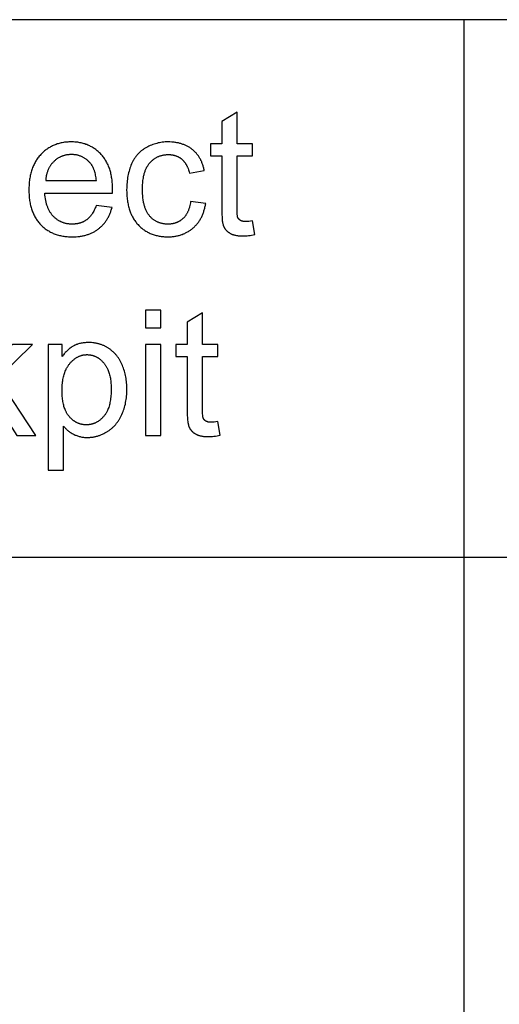
# Model space of a CAD drawing. Units: inches. Extents: x 0 to 827, y 0 to 453.
# Drawn here: x 542 to 594, y 226 to 335 of the extents above; entities that cross this region are included whole.
import ezdxf

# ---------------------------------------------------------------- set-up
doc = ezdxf.new("R2010")
doc.units = ezdxf.units.IN
doc.header["$MEASUREMENT"] = 0
doc.layers.add('- TAB', color=4, linetype='Continuous', true_color=0x00ffff)
doc.layers.add('- TITLES', color=7, linetype='Continuous', true_color=0x7fffbf)

msp = doc.modelspace()

# ---------------------------------------------------------------- linework, layer by layer
at = {"layer": '- TAB'}
for p, q in [((0, 334.65), (826.77, 334.65)), ((590.55, 0), (590.55, 334.65)), ((0, 275.59), (826.77, 275.59))]:
    msp.add_line(p, q, dxfattribs=at)
at = {"layer": '- TITLES'}
for points in [[(567.3, 312.53), (567.08, 312.5), (566.89, 312.48), (566.8, 312.47), (566.71, 312.46), (566.63, 312.46), (566.56, 312.46), (566.51, 312.46), (566.47, 312.46), (566.42, 312.46), (566.38, 312.47), (566.34, 312.47), (566.3, 312.48), (566.26, 312.48), (566.23, 312.49), (566.19, 312.5), (566.17, 312.5), (566.16, 312.51), (566.14, 312.51), (566.12, 312.52), (566.11, 312.52), (566.09, 312.53), (566.08, 312.53), (566.06, 312.54), (566.05, 312.55), (566.03, 312.55), (566.02, 312.56), (566.01, 312.57), (565.99, 312.57), (565.98, 312.58), (565.97, 312.59), (565.96, 312.6), (565.94, 312.61), (565.93, 312.61), (565.92, 312.62), (565.91, 312.63), (565.9, 312.64), (565.89, 312.65), (565.88, 312.66), (565.87, 312.67), (565.86, 312.68), (565.85, 312.69), (565.84, 312.7), (565.83, 312.71), (565.82, 312.72), (565.81, 312.73), (565.8, 312.74), (565.79, 312.75), (565.78, 312.76), (565.77, 312.77), (565.76, 312.78), (565.76, 312.79), (565.75, 312.8), (565.74, 312.81), (565.73, 312.82), (565.73, 312.84), (565.72, 312.85), (565.71, 312.86), (565.71, 312.87), (565.7, 312.89), (565.7, 312.9), (565.69, 312.91), (565.69, 312.92), (565.68, 312.92), (565.68, 312.94), (565.67, 312.95), (565.67, 312.97), (565.66, 312.99), (565.66, 313.01), (565.66, 313.03), (565.65, 313.05), (565.64, 313.09), (565.64, 313.14), (565.63, 313.19), (565.62, 313.25), (565.61, 313.37), (565.61, 313.51), (565.6, 313.67), (565.6, 313.84), (565.6, 319.67), (567.3, 319.67), (567.3, 320.99), (565.6, 320.99), (565.6, 324.47), (563.92, 323.46), (563.92, 320.99), (562.68, 320.99), (562.68, 319.67), (563.92, 319.67), (563.92, 313.94), (563.92, 313.57), (563.93, 313.24), (563.95, 312.94), (563.97, 312.68), (563.98, 312.55), (564, 312.44), (564.02, 312.34), (564.04, 312.24), (564.05, 312.2), (564.06, 312.15), (564.07, 312.11), (564.08, 312.07), (564.09, 312.04), (564.1, 312), (564.11, 311.97), (564.13, 311.94), (564.14, 311.91), (564.15, 311.88), (564.17, 311.85), (564.18, 311.82), (564.2, 311.8), (564.21, 311.77), (564.23, 311.74), (564.25, 311.71), (564.27, 311.69), (564.28, 311.66), (564.3, 311.63), (564.32, 311.61), (564.34, 311.58), (564.36, 311.56), (564.39, 311.53), (564.41, 311.51), (564.43, 311.49), (564.45, 311.46), (564.48, 311.44), (564.5, 311.42), (564.53, 311.4), (564.55, 311.37), (564.58, 311.35), (564.61, 311.33), (564.63, 311.31), (564.66, 311.29), (564.69, 311.27), (564.72, 311.25), (564.78, 311.21), (564.84, 311.17), (564.87, 311.16), (564.9, 311.14), (564.94, 311.12), (564.97, 311.11), (565.01, 311.09), (565.04, 311.07), (565.08, 311.06), (565.12, 311.05), (565.16, 311.03), (565.2, 311.02), (565.24, 311.01), (565.28, 311), (565.36, 310.97), (565.45, 310.96), (565.54, 310.94), (565.64, 310.92), (565.73, 310.91), (565.83, 310.9), (565.94, 310.89), (566.04, 310.89), (566.15, 310.88), (566.27, 310.88), (566.41, 310.88), (566.56, 310.89), (566.71, 310.9), (566.87, 310.92), (567.03, 310.94), (567.2, 310.97), (567.37, 311), (567.55, 311.03)], [(550.12, 314.23), (550.07, 314.09), (550.02, 313.97), (549.97, 313.85), (549.91, 313.73), (549.85, 313.61), (549.79, 313.51), (549.73, 313.4), (549.7, 313.35), (549.67, 313.3), (549.64, 313.25), (549.6, 313.21), (549.57, 313.16), (549.53, 313.12), (549.5, 313.07), (549.46, 313.03), (549.43, 312.99), (549.39, 312.95), (549.35, 312.91), (549.32, 312.87), (549.28, 312.83), (549.24, 312.8), (549.2, 312.76), (549.16, 312.73), (549.12, 312.7), (549.08, 312.67), (549.04, 312.64), (549, 312.61), (548.95, 312.58), (548.91, 312.55), (548.87, 312.53), (548.82, 312.5), (548.78, 312.48), (548.73, 312.45), (548.69, 312.43), (548.64, 312.41), (548.59, 312.39), (548.55, 312.37), (548.5, 312.35), (548.45, 312.33), (548.4, 312.32), (548.35, 312.3), (548.3, 312.29), (548.25, 312.27), (548.2, 312.26), (548.15, 312.25), (548.1, 312.24), (548.05, 312.23), (547.99, 312.22), (547.94, 312.21), (547.88, 312.2), (547.83, 312.2), (547.78, 312.19), (547.72, 312.19), (547.61, 312.18), (547.49, 312.18), (547.41, 312.18), (547.34, 312.18), (547.26, 312.19), (547.19, 312.19), (547.11, 312.2), (547.04, 312.21), (546.96, 312.22), (546.89, 312.23), (546.82, 312.25), (546.75, 312.26), (546.68, 312.28), (546.61, 312.3), (546.54, 312.32), (546.48, 312.35), (546.41, 312.37), (546.35, 312.4), (546.28, 312.43), (546.22, 312.45), (546.15, 312.49), (546.09, 312.52), (546.03, 312.55), (545.97, 312.59), (545.91, 312.63), (545.85, 312.67), (545.79, 312.71), (545.73, 312.76), (545.68, 312.8), (545.62, 312.85), (545.57, 312.9), (545.51, 312.95), (545.46, 313), (545.41, 313.05), (545.35, 313.11), (545.3, 313.16), (545.26, 313.22), (545.21, 313.28), (545.16, 313.34), (545.12, 313.41), (545.08, 313.47), (545.03, 313.54), (544.99, 313.6), (544.96, 313.67), (544.92, 313.74), (544.88, 313.82), (544.85, 313.89), (544.82, 313.96), (544.79, 314.04), (544.76, 314.12), (544.73, 314.2), (544.7, 314.28), (544.67, 314.36), (544.65, 314.44), (544.63, 314.53), (544.61, 314.62), (544.59, 314.71), (544.57, 314.8), (544.55, 314.89), (544.54, 314.98), (544.51, 315.17), (544.49, 315.37), (544.48, 315.57), (551.92, 315.57), (551.92, 316.02), (551.92, 316.32), (551.9, 316.62), (551.89, 316.77), (551.88, 316.91), (551.86, 317.05), (551.85, 317.19), (551.82, 317.32), (551.8, 317.46), (551.77, 317.59), (551.75, 317.72), (551.72, 317.84), (551.68, 317.97), (551.65, 318.09), (551.61, 318.21), (551.57, 318.33), (551.52, 318.45), (551.48, 318.56), (551.43, 318.68), (551.38, 318.79), (551.33, 318.89), (551.27, 319), (551.21, 319.1), (551.15, 319.2), (551.09, 319.3), (551.02, 319.4), (550.95, 319.49), (550.88, 319.59), (550.81, 319.68), (550.73, 319.77), (550.66, 319.85), (550.58, 319.94), (550.5, 320.02), (550.41, 320.1), (550.33, 320.17), (550.24, 320.24), (550.16, 320.32), (550.07, 320.38), (549.98, 320.45), (549.89, 320.51), (549.79, 320.57), (549.7, 320.63), (549.6, 320.68), (549.51, 320.73), (549.41, 320.78), (549.31, 320.83), (549.21, 320.87), (549.1, 320.92), (549, 320.95), (548.89, 320.99), (548.79, 321.02), (548.68, 321.05), (548.57, 321.08), (548.46, 321.11), (548.34, 321.13), (548.23, 321.15), (548.11, 321.17), (548, 321.18), (547.88, 321.19), (547.76, 321.2), (547.63, 321.21), (547.51, 321.21), (547.39, 321.21), (547.26, 321.21), (547.13, 321.21), (547.01, 321.2), (546.88, 321.19), (546.76, 321.18), (546.64, 321.17), (546.52, 321.15), (546.4, 321.13), (546.29, 321.1), (546.17, 321.08), (546.06, 321.05), (545.95, 321.02), (545.84, 320.99), (545.73, 320.95), (545.62, 320.91), (545.51, 320.87), (545.41, 320.82), (545.31, 320.77), (545.21, 320.72), (545.11, 320.67), (545.01, 320.62), (544.91, 320.56), (544.82, 320.5), (544.72, 320.43), (544.63, 320.37), (544.54, 320.3), (544.45, 320.22), (544.36, 320.15), (544.27, 320.07), (544.19, 319.99), (544.11, 319.91), (544.03, 319.82), (543.95, 319.74), (543.87, 319.65), (543.79, 319.55), (543.72, 319.46), (543.65, 319.36), (543.58, 319.26), (543.52, 319.16), (543.46, 319.06), (543.4, 318.95), (543.34, 318.85), (543.29, 318.74), (543.24, 318.62), (543.19, 318.51), (543.14, 318.39), (543.09, 318.27), (543.05, 318.15), (543.01, 318.03), (542.98, 317.9), (542.94, 317.78), (542.91, 317.65), (542.88, 317.51), (542.86, 317.38), (542.83, 317.24), (542.81, 317.11), (542.79, 316.96), (542.77, 316.82), (542.76, 316.68), (542.75, 316.53), (542.74, 316.38), (542.73, 316.23), (542.73, 315.92), (542.73, 315.62), (542.74, 315.47), (542.75, 315.33), (542.76, 315.18), (542.77, 315.04), (542.79, 314.9), (542.81, 314.77), (542.83, 314.63), (542.85, 314.5), (542.88, 314.37), (542.91, 314.24), (542.94, 314.12), (542.97, 314), (543.01, 313.87), (543.05, 313.76), (543.09, 313.64), (543.13, 313.52), (543.18, 313.41), (543.23, 313.3), (543.28, 313.19), (543.33, 313.08), (543.39, 312.98), (543.45, 312.88), (543.51, 312.78), (543.58, 312.68), (543.64, 312.58), (543.71, 312.49), (543.78, 312.4), (543.86, 312.31), (543.93, 312.22), (544.01, 312.14), (544.09, 312.05), (544.17, 311.97), (544.26, 311.9), (544.35, 311.82), (544.43, 311.75), (544.52, 311.68), (544.62, 311.61), (544.71, 311.55), (544.8, 311.48), (544.9, 311.43), (545, 311.37), (545.1, 311.31), (545.2, 311.26), (545.31, 311.21), (545.41, 311.17), (545.52, 311.13), (545.63, 311.08), (545.74, 311.05), (545.85, 311.01), (545.97, 310.98), (546.08, 310.95), (546.2, 310.92), (546.32, 310.9), (546.44, 310.87), (546.57, 310.85), (546.69, 310.84), (546.82, 310.82), (546.95, 310.81), (547.08, 310.8), (547.21, 310.79), (547.35, 310.79), (547.48, 310.79), (547.7, 310.79), (547.91, 310.8), (548.11, 310.82), (548.21, 310.83), (548.31, 310.84), (548.41, 310.86), (548.51, 310.87), (548.6, 310.89), (548.7, 310.91), (548.79, 310.93), (548.88, 310.95), (548.97, 310.97), (549.06, 311), (549.15, 311.03), (549.24, 311.06), (549.33, 311.09), (549.41, 311.12), (549.5, 311.15), (549.58, 311.19), (549.66, 311.23), (549.74, 311.26), (549.82, 311.3), (549.9, 311.35), (549.97, 311.39), (550.05, 311.44), (550.12, 311.48), (550.2, 311.53), (550.27, 311.58), (550.34, 311.63), (550.41, 311.69), (550.47, 311.74), (550.54, 311.8), (550.61, 311.86), (550.67, 311.91), (550.73, 311.97), (550.79, 312.04), (550.85, 312.1), (550.91, 312.16), (550.97, 312.23), (551.02, 312.3), (551.08, 312.36), (551.13, 312.43), (551.18, 312.5), (551.23, 312.58), (551.28, 312.65), (551.33, 312.73), (551.37, 312.8), (551.42, 312.88), (551.46, 312.96), (551.5, 313.04), (551.54, 313.12), (551.58, 313.2), (551.62, 313.29), (551.65, 313.37), (551.69, 313.46), (551.72, 313.55), (551.75, 313.64), (551.78, 313.73), (551.81, 313.82), (551.87, 314.01)], [(560.5, 314.67), (560.48, 314.51), (560.45, 314.36), (560.42, 314.22), (560.38, 314.07), (560.36, 314.01), (560.34, 313.94), (560.32, 313.87), (560.3, 313.81), (560.27, 313.75), (560.25, 313.68), (560.23, 313.62), (560.2, 313.56), (560.17, 313.51), (560.15, 313.45), (560.12, 313.39), (560.09, 313.34), (560.06, 313.29), (560.02, 313.23), (559.99, 313.18), (559.96, 313.14), (559.92, 313.09), (559.89, 313.04), (559.85, 313), (559.81, 312.95), (559.78, 312.91), (559.74, 312.87), (559.7, 312.83), (559.66, 312.79), (559.61, 312.75), (559.57, 312.72), (559.53, 312.68), (559.48, 312.65), (559.44, 312.61), (559.39, 312.58), (559.35, 312.55), (559.3, 312.52), (559.25, 312.49), (559.21, 312.47), (559.16, 312.44), (559.11, 312.42), (559.06, 312.39), (559.01, 312.37), (558.96, 312.35), (558.91, 312.33), (558.85, 312.31), (558.8, 312.3), (558.75, 312.28), (558.69, 312.26), (558.64, 312.25), (558.58, 312.24), (558.53, 312.23), (558.47, 312.22), (558.41, 312.21), (558.35, 312.2), (558.3, 312.19), (558.24, 312.19), (558.18, 312.18), (558.12, 312.18), (558.05, 312.18), (557.99, 312.18), (557.92, 312.18), (557.84, 312.18), (557.76, 312.19), (557.69, 312.19), (557.62, 312.2), (557.54, 312.21), (557.47, 312.22), (557.4, 312.24), (557.33, 312.25), (557.26, 312.27), (557.2, 312.29), (557.13, 312.31), (557.06, 312.33), (557, 312.35), (556.93, 312.38), (556.87, 312.41), (556.81, 312.44), (556.75, 312.47), (556.69, 312.5), (556.63, 312.53), (556.57, 312.57), (556.51, 312.61), (556.45, 312.65), (556.4, 312.69), (556.34, 312.73), (556.29, 312.78), (556.23, 312.83), (556.18, 312.88), (556.13, 312.93), (556.08, 312.98), (556.03, 313.03), (555.98, 313.09), (555.93, 313.15), (555.89, 313.21), (555.84, 313.27), (555.8, 313.33), (555.76, 313.4), (555.72, 313.47), (555.68, 313.54), (555.65, 313.61), (555.61, 313.69), (555.58, 313.77), (555.54, 313.85), (555.51, 313.93), (555.48, 314.01), (555.46, 314.1), (555.43, 314.19), (555.4, 314.28), (555.38, 314.37), (555.36, 314.46), (555.34, 314.56), (555.32, 314.66), (555.3, 314.76), (555.29, 314.86), (555.26, 315.07), (555.24, 315.3), (555.22, 315.53), (555.22, 315.76), (555.21, 316.01), (555.22, 316.25), (555.22, 316.49), (555.24, 316.72), (555.26, 316.94), (555.29, 317.15), (555.31, 317.25), (555.32, 317.35), (555.34, 317.45), (555.36, 317.54), (555.39, 317.63), (555.41, 317.73), (555.44, 317.82), (555.46, 317.9), (555.49, 317.99), (555.52, 318.07), (555.56, 318.15), (555.59, 318.23), (555.62, 318.31), (555.66, 318.38), (555.7, 318.46), (555.74, 318.53), (555.78, 318.6), (555.82, 318.66), (555.87, 318.73), (555.91, 318.79), (555.96, 318.85), (556.01, 318.91), (556.06, 318.96), (556.11, 319.02), (556.16, 319.07), (556.22, 319.12), (556.27, 319.17), (556.33, 319.22), (556.38, 319.27), (556.44, 319.31), (556.5, 319.35), (556.56, 319.39), (556.62, 319.43), (556.68, 319.47), (556.74, 319.5), (556.8, 319.53), (556.86, 319.57), (556.93, 319.6), (556.99, 319.62), (557.06, 319.65), (557.13, 319.67), (557.2, 319.7), (557.26, 319.72), (557.33, 319.74), (557.41, 319.75), (557.48, 319.77), (557.55, 319.78), (557.62, 319.79), (557.7, 319.8), (557.77, 319.81), (557.85, 319.82), (557.93, 319.82), (558.01, 319.82), (558.09, 319.82), (558.14, 319.82), (558.19, 319.82), (558.24, 319.82), (558.29, 319.82), (558.34, 319.81), (558.39, 319.81), (558.44, 319.8), (558.49, 319.79), (558.54, 319.78), (558.59, 319.77), (558.64, 319.76), (558.69, 319.75), (558.73, 319.74), (558.78, 319.73), (558.82, 319.71), (558.87, 319.7), (558.91, 319.68), (558.96, 319.66), (559, 319.65), (559.05, 319.63), (559.09, 319.61), (559.13, 319.58), (559.17, 319.56), (559.21, 319.54), (559.26, 319.51), (559.3, 319.49), (559.34, 319.46), (559.38, 319.44), (559.41, 319.41), (559.45, 319.38), (559.49, 319.35), (559.53, 319.32), (559.57, 319.29), (559.6, 319.25), (559.64, 319.22), (559.67, 319.18), (559.71, 319.15), (559.74, 319.11), (559.77, 319.07), (559.8, 319.03), (559.84, 318.99), (559.87, 318.95), (559.9, 318.91), (559.92, 318.87), (559.95, 318.82), (559.98, 318.78), (560.01, 318.73), (560.03, 318.69), (560.06, 318.64), (560.08, 318.59), (560.11, 318.54), (560.13, 318.49), (560.16, 318.44), (560.18, 318.38), (560.22, 318.28), (560.26, 318.16), (560.3, 318.05), (560.33, 317.93), (560.36, 317.8), (562, 318.06), (561.98, 318.15), (561.96, 318.24), (561.94, 318.34), (561.92, 318.43), (561.89, 318.51), (561.87, 318.6), (561.84, 318.69), (561.81, 318.77), (561.78, 318.85), (561.75, 318.94), (561.72, 319.02), (561.68, 319.1), (561.64, 319.17), (561.61, 319.25), (561.57, 319.32), (561.53, 319.4), (561.48, 319.47), (561.44, 319.54), (561.4, 319.61), (561.35, 319.68), (561.3, 319.75), (561.25, 319.81), (561.2, 319.88), (561.15, 319.94), (561.1, 320), (561.04, 320.06), (560.98, 320.12), (560.93, 320.18), (560.87, 320.23), (560.81, 320.29), (560.74, 320.34), (560.68, 320.39), (560.61, 320.44), (560.55, 320.49), (560.48, 320.54), (560.41, 320.59), (560.34, 320.63), (560.27, 320.67), (560.2, 320.71), (560.13, 320.75), (560.05, 320.79), (559.98, 320.83), (559.9, 320.86), (559.82, 320.89), (559.74, 320.92), (559.66, 320.95), (559.58, 320.98), (559.5, 321.01), (559.41, 321.03), (559.33, 321.06), (559.24, 321.08), (559.16, 321.1), (559.07, 321.12), (558.98, 321.13), (558.89, 321.15), (558.8, 321.16), (558.7, 321.18), (558.61, 321.19), (558.51, 321.19), (558.42, 321.2), (558.22, 321.21), (558.02, 321.21), (557.86, 321.21), (557.7, 321.21), (557.54, 321.19), (557.39, 321.18), (557.24, 321.16), (557.08, 321.13), (556.93, 321.1), (556.78, 321.06), (556.63, 321.02), (556.49, 320.98), (556.34, 320.93), (556.2, 320.87), (556.06, 320.81), (555.92, 320.75), (555.78, 320.68), (555.64, 320.61), (555.57, 320.57), (555.5, 320.53), (555.44, 320.49), (555.37, 320.45), (555.31, 320.4), (555.25, 320.36), (555.19, 320.31), (555.13, 320.27), (555.07, 320.22), (555.01, 320.17), (554.95, 320.12), (554.9, 320.07), (554.84, 320.02), (554.79, 319.96), (554.74, 319.91), (554.68, 319.85), (554.63, 319.79), (554.59, 319.74), (554.54, 319.68), (554.49, 319.61), (554.44, 319.55), (554.4, 319.49), (554.36, 319.42), (554.31, 319.36), (554.27, 319.29), (554.23, 319.22), (554.19, 319.16), (554.15, 319.08), (554.12, 319.01), (554.08, 318.94), (554.04, 318.87), (554.01, 318.79), (553.94, 318.64), (553.88, 318.48), (553.83, 318.32), (553.78, 318.16), (553.73, 317.99), (553.68, 317.83), (553.64, 317.65), (553.61, 317.48), (553.58, 317.3), (553.55, 317.12), (553.53, 316.93), (553.51, 316.75), (553.49, 316.56), (553.48, 316.36), (553.48, 316.16), (553.47, 315.96), (553.48, 315.66), (553.49, 315.36), (553.5, 315.21), (553.52, 315.07), (553.53, 314.93), (553.55, 314.79), (553.57, 314.65), (553.6, 314.52), (553.62, 314.38), (553.65, 314.25), (553.68, 314.13), (553.71, 314), (553.75, 313.88), (553.79, 313.76), (553.83, 313.64), (553.87, 313.52), (553.91, 313.41), (553.96, 313.29), (554.01, 313.18), (554.06, 313.08), (554.12, 312.97), (554.17, 312.87), (554.23, 312.77), (554.3, 312.67), (554.36, 312.57), (554.43, 312.48), (554.5, 312.39), (554.57, 312.3), (554.64, 312.21), (554.72, 312.13), (554.8, 312.04), (554.88, 311.96), (554.96, 311.89), (555.04, 311.81), (555.13, 311.74), (555.21, 311.67), (555.3, 311.61), (555.39, 311.54), (555.48, 311.48), (555.58, 311.42), (555.67, 311.36), (555.77, 311.31), (555.86, 311.26), (555.96, 311.21), (556.06, 311.17), (556.16, 311.12), (556.27, 311.08), (556.37, 311.04), (556.48, 311.01), (556.59, 310.98), (556.7, 310.95), (556.81, 310.92), (556.92, 310.89), (557.04, 310.87), (557.15, 310.85), (557.27, 310.84), (557.39, 310.82), (557.51, 310.81), (557.63, 310.8), (557.76, 310.79), (557.88, 310.79), (558.01, 310.79), (558.11, 310.79), (558.21, 310.79), (558.31, 310.8), (558.41, 310.8), (558.51, 310.81), (558.61, 310.82), (558.7, 310.83), (558.8, 310.85), (558.89, 310.87), (558.98, 310.88), (559.07, 310.9), (559.17, 310.93), (559.25, 310.95), (559.34, 310.97), (559.43, 311), (559.52, 311.03), (559.6, 311.06), (559.69, 311.1), (559.77, 311.13), (559.85, 311.17), (559.94, 311.21), (560.02, 311.25), (560.1, 311.29), (560.17, 311.34), (560.25, 311.38), (560.33, 311.43), (560.4, 311.48), (560.48, 311.53), (560.55, 311.59), (560.63, 311.64), (560.7, 311.7), (560.77, 311.76), (560.84, 311.82), (560.91, 311.89), (560.97, 311.95), (561.04, 312.02), (561.1, 312.08), (561.16, 312.15), (561.22, 312.22), (561.28, 312.29), (561.33, 312.37), (561.39, 312.44), (561.44, 312.52), (561.49, 312.59), (561.54, 312.67), (561.59, 312.75), (561.63, 312.84), (561.68, 312.92), (561.72, 313), (561.76, 313.09), (561.8, 313.18), (561.84, 313.27), (561.88, 313.36), (561.91, 313.45), (561.94, 313.54), (561.97, 313.64), (562, 313.74), (562.03, 313.83), (562.06, 313.93), (562.08, 314.03), (562.1, 314.14), (562.13, 314.24), (562.15, 314.34), (562.16, 314.45)], [(544.57, 316.96), (550.14, 316.96), (550.12, 317.11), (550.11, 317.26), (550.08, 317.41), (550.06, 317.55), (550.03, 317.68), (550, 317.82), (549.96, 317.94), (549.94, 318), (549.92, 318.06), (549.9, 318.12), (549.88, 318.18), (549.86, 318.23), (549.84, 318.29), (549.81, 318.34), (549.79, 318.39), (549.76, 318.44), (549.74, 318.49), (549.71, 318.54), (549.68, 318.59), (549.66, 318.64), (549.63, 318.68), (549.6, 318.72), (549.57, 318.77), (549.53, 318.81), (549.5, 318.85), (549.45, 318.91), (549.4, 318.97), (549.35, 319.02), (549.29, 319.08), (549.24, 319.13), (549.18, 319.18), (549.12, 319.23), (549.07, 319.27), (549.01, 319.32), (548.95, 319.36), (548.89, 319.4), (548.83, 319.44), (548.77, 319.48), (548.7, 319.52), (548.64, 319.55), (548.57, 319.58), (548.51, 319.61), (548.44, 319.64), (548.37, 319.66), (548.3, 319.69), (548.23, 319.71), (548.16, 319.73), (548.09, 319.75), (548.02, 319.76), (547.95, 319.78), (547.87, 319.79), (547.8, 319.8), (547.72, 319.81), (547.64, 319.82), (547.57, 319.82), (547.49, 319.82), (547.41, 319.82), (547.33, 319.82), (547.26, 319.82), (547.19, 319.82), (547.12, 319.81), (547.05, 319.81), (546.98, 319.8), (546.91, 319.79), (546.85, 319.78), (546.78, 319.76), (546.71, 319.75), (546.65, 319.73), (546.59, 319.71), (546.52, 319.7), (546.46, 319.68), (546.4, 319.65), (546.33, 319.63), (546.27, 319.6), (546.21, 319.58), (546.15, 319.55), (546.1, 319.52), (546.04, 319.49), (545.98, 319.46), (545.92, 319.42), (545.87, 319.39), (545.81, 319.35), (545.76, 319.31), (545.71, 319.27), (545.65, 319.23), (545.6, 319.18), (545.55, 319.14), (545.5, 319.09), (545.45, 319.04), (545.4, 319), (545.35, 318.95), (545.31, 318.89), (545.26, 318.84), (545.22, 318.79), (545.18, 318.73), (545.13, 318.68), (545.1, 318.62), (545.06, 318.56), (545.02, 318.51), (544.99, 318.45), (544.95, 318.39), (544.92, 318.32), (544.89, 318.26), (544.86, 318.2), (544.83, 318.13), (544.8, 318.07), (544.78, 318), (544.76, 317.93), (544.73, 317.86), (544.71, 317.8), (544.69, 317.72), (544.67, 317.65), (544.66, 317.58), (544.64, 317.51), (544.63, 317.43), (544.61, 317.35), (544.6, 317.28), (544.59, 317.2), (544.58, 317.12), (544.58, 317.04)], [(535.23, 288.97), (536.92, 288.97), (536.92, 292.92), (538.11, 294.07), (541.41, 288.97), (543.5, 288.97), (539.3, 295.24), (543.11, 298.94), (540.92, 298.94), (536.92, 294.88), (536.92, 302.74), (535.23, 302.74)], [(555.55, 300.79), (557.24, 300.79), (557.24, 302.74), (555.55, 302.74)], [(563.5, 290.48), (563.28, 290.45), (563.09, 290.43), (563, 290.42), (562.91, 290.42), (562.83, 290.41), (562.76, 290.41), (562.71, 290.41), (562.67, 290.42), (562.63, 290.42), (562.58, 290.42), (562.54, 290.43), (562.5, 290.43), (562.47, 290.44), (562.43, 290.44), (562.39, 290.45), (562.38, 290.46), (562.36, 290.46), (562.34, 290.47), (562.33, 290.47), (562.31, 290.48), (562.3, 290.48), (562.28, 290.49), (562.27, 290.49), (562.25, 290.5), (562.24, 290.51), (562.22, 290.51), (562.21, 290.52), (562.2, 290.53), (562.18, 290.54), (562.17, 290.54), (562.16, 290.55), (562.15, 290.56), (562.13, 290.57), (562.12, 290.58), (562.11, 290.58), (562.1, 290.59), (562.09, 290.6), (562.08, 290.61), (562.07, 290.62), (562.06, 290.63), (562.05, 290.64), (562.04, 290.65), (562.03, 290.66), (562.02, 290.67), (562.01, 290.68), (562, 290.69), (561.99, 290.7), (561.98, 290.71), (561.97, 290.72), (561.97, 290.73), (561.96, 290.74), (561.95, 290.75), (561.94, 290.77), (561.94, 290.78), (561.93, 290.79), (561.92, 290.8), (561.92, 290.81), (561.91, 290.83), (561.9, 290.84), (561.9, 290.85), (561.89, 290.86), (561.89, 290.87), (561.89, 290.88), (561.88, 290.89), (561.88, 290.91), (561.87, 290.92), (561.87, 290.94), (561.86, 290.96), (561.86, 290.98), (561.85, 291), (561.84, 291.04), (561.84, 291.09), (561.83, 291.14), (561.83, 291.2), (561.82, 291.32), (561.81, 291.46), (561.8, 291.62), (561.8, 291.79), (561.8, 297.63), (563.5, 297.63), (563.5, 298.94), (561.8, 298.94), (561.8, 302.43), (560.12, 301.41), (560.12, 298.94), (558.88, 298.94), (558.88, 297.63), (560.12, 297.63), (560.12, 291.89), (560.12, 291.52), (560.13, 291.19), (560.15, 290.89), (560.17, 290.63), (560.19, 290.51), (560.2, 290.39), (560.22, 290.29), (560.24, 290.19), (560.25, 290.15), (560.26, 290.11), (560.27, 290.07), (560.28, 290.03), (560.29, 289.99), (560.3, 289.96), (560.32, 289.92), (560.33, 289.89), (560.34, 289.86), (560.36, 289.83), (560.37, 289.8), (560.38, 289.78), (560.4, 289.75), (560.42, 289.72), (560.43, 289.69), (560.45, 289.67), (560.47, 289.64), (560.49, 289.61), (560.51, 289.59), (560.53, 289.56), (560.55, 289.54), (560.57, 289.51), (560.59, 289.49), (560.61, 289.46), (560.63, 289.44), (560.66, 289.42), (560.68, 289.39), (560.7, 289.37), (560.73, 289.35), (560.75, 289.33), (560.78, 289.3), (560.81, 289.28), (560.83, 289.26), (560.86, 289.24), (560.89, 289.22), (560.92, 289.2), (560.98, 289.16), (561.04, 289.13), (561.07, 289.11), (561.11, 289.09), (561.14, 289.07), (561.18, 289.06), (561.21, 289.04), (561.25, 289.03), (561.28, 289.01), (561.32, 289), (561.36, 288.99), (561.4, 288.97), (561.44, 288.96), (561.48, 288.95), (561.56, 288.93), (561.65, 288.91), (561.74, 288.89), (561.84, 288.88), (561.93, 288.86), (562.04, 288.85), (562.14, 288.85), (562.25, 288.84), (562.36, 288.84), (562.47, 288.84), (562.61, 288.84), (562.76, 288.84), (562.91, 288.86), (563.07, 288.87), (563.23, 288.89), (563.4, 288.92), (563.57, 288.95), (563.75, 288.99)], [(546.38, 297.65), (546.38, 298.94), (544.84, 298.94), (544.84, 285.14), (546.53, 285.14), (546.53, 290), (546.58, 289.93), (546.64, 289.87), (546.7, 289.8), (546.76, 289.74), (546.82, 289.68), (546.89, 289.62), (546.95, 289.56), (547.02, 289.5), (547.09, 289.45), (547.16, 289.39), (547.24, 289.34), (547.31, 289.29), (547.39, 289.24), (547.47, 289.19), (547.55, 289.14), (547.63, 289.1), (547.72, 289.05), (547.8, 289.01), (547.89, 288.98), (547.98, 288.94), (548.07, 288.91), (548.16, 288.88), (548.25, 288.85), (548.35, 288.83), (548.44, 288.81), (548.54, 288.79), (548.64, 288.78), (548.74, 288.76), (548.84, 288.75), (548.94, 288.75), (549.05, 288.74), (549.15, 288.74), (549.22, 288.74), (549.29, 288.74), (549.37, 288.75), (549.44, 288.75), (549.51, 288.76), (549.58, 288.76), (549.65, 288.77), (549.72, 288.78), (549.79, 288.79), (549.86, 288.8), (549.93, 288.82), (550, 288.83), (550.07, 288.85), (550.14, 288.87), (550.21, 288.88), (550.28, 288.9), (550.35, 288.93), (550.42, 288.95), (550.48, 288.97), (550.55, 289), (550.69, 289.05), (550.82, 289.11), (550.96, 289.17), (551.09, 289.24), (551.22, 289.31), (551.35, 289.39), (551.42, 289.44), (551.48, 289.48), (551.55, 289.52), (551.61, 289.57), (551.67, 289.61), (551.73, 289.66), (551.79, 289.71), (551.85, 289.76), (551.9, 289.81), (551.96, 289.86), (552.01, 289.91), (552.07, 289.96), (552.12, 290.02), (552.17, 290.07), (552.23, 290.13), (552.28, 290.19), (552.33, 290.25), (552.37, 290.31), (552.42, 290.37), (552.47, 290.43), (552.51, 290.5), (552.56, 290.56), (552.6, 290.63), (552.64, 290.7), (552.69, 290.76), (552.73, 290.83), (552.8, 290.98), (552.88, 291.12), (552.95, 291.27), (553.02, 291.43), (553.08, 291.58), (553.14, 291.74), (553.19, 291.9), (553.24, 292.07), (553.28, 292.23), (553.33, 292.4), (553.36, 292.57), (553.39, 292.75), (553.42, 292.92), (553.45, 293.1), (553.47, 293.28), (553.48, 293.47), (553.49, 293.65), (553.5, 293.84), (553.5, 294.03), (553.5, 294.21), (553.49, 294.38), (553.48, 294.56), (553.47, 294.73), (553.45, 294.9), (553.43, 295.07), (553.4, 295.23), (553.37, 295.4), (553.34, 295.56), (553.3, 295.72), (553.26, 295.88), (553.22, 296.04), (553.17, 296.2), (553.12, 296.35), (553.06, 296.5), (553, 296.65), (552.94, 296.8), (552.87, 296.95), (552.8, 297.08), (552.72, 297.22), (552.68, 297.29), (552.64, 297.35), (552.6, 297.41), (552.56, 297.48), (552.52, 297.54), (552.47, 297.6), (552.43, 297.66), (552.38, 297.72), (552.34, 297.77), (552.29, 297.83), (552.24, 297.89), (552.19, 297.94), (552.14, 297.99), (552.09, 298.05), (552.04, 298.1), (551.99, 298.15), (551.93, 298.2), (551.88, 298.24), (551.82, 298.29), (551.76, 298.34), (551.71, 298.38), (551.65, 298.43), (551.59, 298.47), (551.53, 298.51), (551.47, 298.55), (551.4, 298.59), (551.34, 298.63), (551.28, 298.66), (551.21, 298.7), (551.15, 298.73), (551.09, 298.77), (551.02, 298.8), (550.95, 298.83), (550.89, 298.86), (550.82, 298.88), (550.75, 298.91), (550.68, 298.94), (550.61, 298.96), (550.54, 298.98), (550.47, 299), (550.4, 299.02), (550.33, 299.04), (550.26, 299.06), (550.19, 299.07), (550.12, 299.09), (550.04, 299.1), (549.97, 299.12), (549.89, 299.13), (549.82, 299.14), (549.74, 299.14), (549.59, 299.16), (549.43, 299.16), (549.27, 299.17), (549.15, 299.17), (549.03, 299.16), (548.92, 299.15), (548.8, 299.14), (548.69, 299.13), (548.58, 299.11), (548.47, 299.09), (548.37, 299.07), (548.27, 299.05), (548.17, 299.02), (548.07, 298.99), (548.02, 298.97), (547.97, 298.95), (547.92, 298.94), (547.88, 298.92), (547.83, 298.9), (547.79, 298.88), (547.74, 298.85), (547.7, 298.83), (547.65, 298.81), (547.61, 298.79), (547.52, 298.74), (547.44, 298.69), (547.36, 298.63), (547.28, 298.57), (547.2, 298.51), (547.12, 298.45), (547.04, 298.38), (546.96, 298.31), (546.88, 298.24), (546.81, 298.16), (546.73, 298.08), (546.66, 298), (546.59, 297.92), (546.52, 297.83), (546.45, 297.74)], [(555.55, 288.97), (557.24, 288.97), (557.24, 298.94), (555.55, 298.94)]]:
    msp.add_lwpolyline(points, close=True, dxfattribs=at)
msp.add_open_spline([(546.37, 293.9), (546.37, 291.97), (547.15, 291.05), (547.93, 290.13), (549.04, 290.13), (550.16, 290.13), (550.97, 291.08), (551.77, 292.04), (551.77, 294.04), (551.77, 295.95), (550.99, 296.89), (550.2, 297.84), (549.11, 297.84), (548.03, 297.84), (547.2, 296.83), (546.37, 295.82), (546.37, 293.9)], degree=2, knots=[0, 0, 0, 1, 1, 2, 2, 3, 3, 4, 4, 5, 5, 6, 6, 7, 7, 8, 8, 8], dxfattribs=at)

doc.saveas('drawing.dxf')
